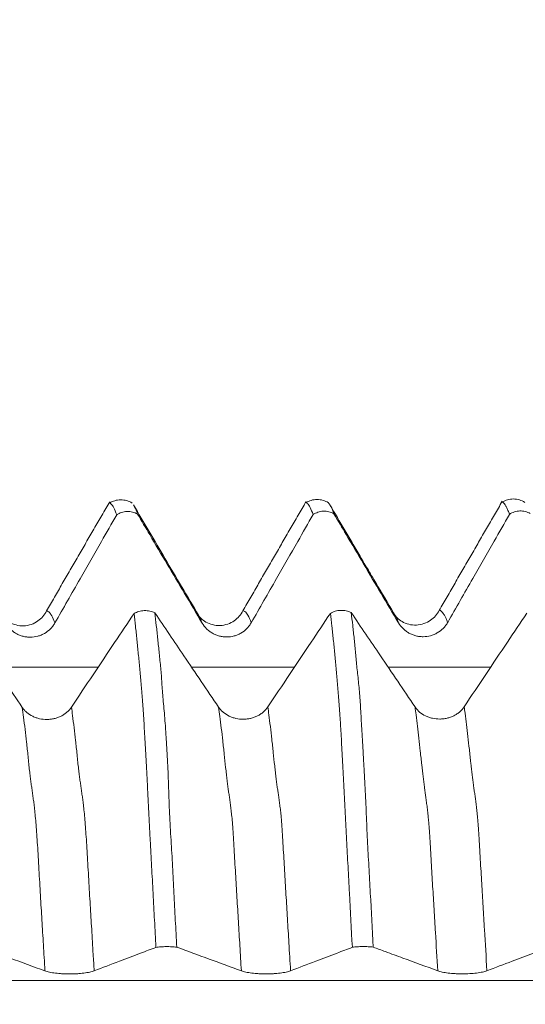
# Model space of a CAD drawing. Units: millimetres. Extents: x -43 to 78, y -82 to 24.
# Drawn here: x 50 to 53, y 1 to 6 of the extents above; entities that cross this region are included whole.
import ezdxf

# ---------------------------------------------------------------- set-up
doc = ezdxf.new("R2010")
doc.units = ezdxf.units.MM
doc.layers.add('1', color=4, linetype='Continuous')
doc.layers.add('SK2', color=7, linetype='Continuous')
doc.styles.add('iso_b_vert', font='simplex.shx')
doc.dimstyles.get("Standard").update_dxf_attribs({"dimtxt": 0.18, "dimasz": 0.18, "dimexe": 0.18, "dimexo": 0.0625, "dimgap": 0.09, "dimtad": 1, "dimzin": 0, "dimdsep": 52, "dimtxsty": 'Standard', "dimcen": 0.09, "dimadec": 0, "dimazin": 0, "dimtfac": 1, "dimtdec": 4, "dimtofl": 0, "dimtmove": 0, "dimatfit": 3, "dimfxl": 1, "dimtolj": 1, "dimtzin": 0, "dimarcsym": 0})

# ---------------------------------------------------------------- blocks, each defined once
blk = doc.blocks.new('_U2')
at = {"layer": 'SK2', "lineweight": 13}
for p, q in [((54, 1.5875), (54, 13.985476)), ((57, 4.661678), (57, 13.985476)), ((64.5, 11.985476), (46.5, 11.985476))]:
    blk.add_line(p, q, dxfattribs=at)
at = {"layer": 'SK2', "lineweight": 18}
for points in [[(54, 11.985476), (50.500002, 11.524692), (50.499998, 12.446259)], [(57, 11.985476), (60.499998, 12.446259), (60.500002, 11.524692)]]:
    blk.add_solid(points, dxfattribs=at)
at = {"layer": 'SK2', "lineweight": 18, "attachment_point": 7, "line_spacing_factor": 1.084337, "style": 'iso_b_vert'}
for s, insert, char_height in [('\\W0.5404;3', (53.642534, 19.87059), 3), ("\\W0.6474;'C'", (53.669034, 12.768109), 3.5)]:
    blk.add_mtext(s, dxfattribs=dict(at, insert=insert, char_height=char_height))

msp = doc.modelspace()

# ---------------------------------------------------------------- linework, layer by layer
at = {"layer": '1', "lineweight": 18}
for points, degree in [([(50.8032, 3.0812), (50.6424, 2.8034), (50.4816, 2.5253)], 2), ([(51.8028, 3.0817), (51.6422, 2.8041), (51.4815, 2.5262)], 2), ([(52.8025, 3.0838), (52.642, 2.8061), (52.4814, 2.5281)], 2), ([(51.2552, 2.5045), (51.2532, 2.5079), (51.2511, 2.5109), (51.2491, 2.5135)], 3), ([(51.145, 0.814), (51.2544, 0.7738), (51.364, 0.7335), (51.4739, 0.6934)], 3)]:
    msp.add_open_spline(points, degree=degree, dxfattribs=at)
for points, knots in [([(50.9176, 3.0746), (50.9088, 3.08), (50.8903, 3.0883), (50.859, 3.0927), (50.8282, 3.0879), (50.8107, 3.08), (50.8025, 3.0748)], [0, 0, 0, 0, 0.241698, 0.491775, 0.746405, 1, 1, 1, 1]), ([(50.8389, 3.0145), (50.834, 3.029), (50.8291, 3.041), (50.8193, 3.0599), (50.8145, 3.0668), (50.8085, 3.0723), (50.8074, 3.0732), (50.8056, 3.0745), (50.805, 3.0749), (50.8044, 3.0752)], [0, 0, 0, 0, 0.420856, 0.420856, 0.841711, 0.841711, 0.946925, 0.946925, 1, 1, 1, 1]), ([(51.256, 2.5033), (51.228, 2.5505), (51.1729, 2.6435), (51.0569, 2.8393), (50.977, 2.9753), (50.9247, 3.0648)], [0, 0, 0, 0, 0.26663, 0.512845, 1, 1, 1, 1]), ([(50.9266, 3.0615), (50.9279, 3.0594), (50.9291, 3.0571), (50.9352, 3.0452), (50.9402, 3.0331), (50.9451, 3.0187)], [0, 0, 0, 0, 0.207289, 0.207289, 1, 1, 1, 1]), ([(51.9175, 3.0762), (51.9088, 3.0816), (51.8903, 3.0898), (51.8592, 3.0942), (51.8286, 3.0895), (51.811, 3.0816), (51.8028, 3.0764)], [0, 0, 0, 0, 0.242687, 0.493998, 0.748428, 1, 1, 1, 1]), ([(51.839, 3.0158), (51.834, 3.0303), (51.8291, 3.0423), (51.8193, 3.0613), (51.8144, 3.0683), (51.8079, 3.0744), (51.8061, 3.0757), (51.8044, 3.0767)], [0, 0, 0, 0, 0.421278, 0.421278, 0.842556, 0.842556, 1, 1, 1, 1]), ([(51.9155, 3.0774), (51.9157, 3.0772), (51.916, 3.0769), (51.9171, 3.0757), (51.9181, 3.0745), (51.9204, 3.0717), (51.9216, 3.0701), (51.9253, 3.0648), (51.9279, 3.0606), (51.9355, 3.0462), (51.9401, 3.0344), (51.945, 3.02)], [0, 0, 0, 0, 0.03206, 0.03206, 0.153052, 0.153052, 0.274045, 0.274045, 0.51603, 0.51603, 1, 1, 1, 1]), ([(52.2593, 2.4987), (52.2313, 2.546), (52.1878, 2.6196), (52.1281, 2.7196), (52.0838, 2.7943), (52.0417, 2.866), (51.9877, 2.9586), (51.9494, 3.0239), (51.925, 3.0654)], [0, 0, 0, 0, 0.286811, 0.413577, 0.527225, 0.638202, 0.753604, 1, 1, 1, 1]), ([(52.9174, 3.0781), (52.9086, 3.0836), (52.8902, 3.0921), (52.859, 3.0969), (52.8283, 3.0924), (52.8106, 3.0845), (52.8024, 3.0792)], [0, 0, 0, 0, 0.241621, 0.492618, 0.747444, 1, 1, 1, 1]), ([(52.8389, 3.0171), (52.8364, 3.0244), (52.8339, 3.031), (52.8291, 3.0431), (52.8266, 3.0484), (52.8217, 3.0577), (52.8193, 3.0616), (52.8145, 3.0685), (52.8121, 3.0716), (52.8077, 3.0764), (52.8058, 3.0783), (52.8038, 3.0794)], [0, 0, 0, 0, 0.207148, 0.207148, 0.414296, 0.414296, 0.621444, 0.621444, 0.828592, 0.828592, 1, 1, 1, 1]), ([(50.5243, 2.4642), (50.5671, 2.5391), (50.6098, 2.6139), (50.6887, 2.752), (50.7249, 2.8152), (50.787, 2.9237), (50.8129, 2.9691), (50.8389, 3.0145)], [0, 0, 0, 0, 0.408087, 0.408087, 0.752493, 0.752493, 1, 1, 1, 1]), ([(50.9451, 3.0187), (50.9411, 3.021), (50.9369, 3.023), (50.9282, 3.0264), (50.9237, 3.0279), (50.9101, 3.0312), (50.9008, 3.0321), (50.882, 3.0314), (50.8729, 3.0297), (50.8595, 3.0254), (50.8551, 3.0236), (50.8468, 3.0195), (50.8428, 3.0171), (50.8389, 3.0145)], [0, 0, 0, 0, 0.125, 0.125, 0.25, 0.25, 0.5, 0.5, 0.75, 0.75, 0.875, 0.875, 1, 1, 1, 1]), ([(50.9451, 3.0187), (50.9658, 2.9837), (50.9865, 2.9487), (51.0368, 2.8636), (51.0665, 2.8134), (51.1554, 2.6635), (51.2146, 2.5637), (51.2738, 2.4639)], [0, 0, 0, 0, 0.189095, 0.189095, 0.460192, 0.460192, 1, 1, 1, 1]), ([(51.5243, 2.4654), (51.5671, 2.5403), (51.6099, 2.6152), (51.6888, 2.7532), (51.7249, 2.8164), (51.787, 2.925), (51.813, 2.9704), (51.839, 3.0158)], [0, 0, 0, 0, 0.408046, 0.408046, 0.752406, 0.752406, 1, 1, 1, 1]), ([(51.945, 3.02), (51.941, 3.0223), (51.9368, 3.0243), (51.9281, 3.0277), (51.9236, 3.0291), (51.91, 3.0324), (51.9007, 3.0333), (51.882, 3.0326), (51.8729, 3.031), (51.8595, 3.0266), (51.8552, 3.0248), (51.8468, 3.0207), (51.8428, 3.0184), (51.839, 3.0158)], [0, 0, 0, 0, 0.125, 0.125, 0.25, 0.25, 0.5, 0.5, 0.75, 0.75, 0.875, 0.875, 1, 1, 1, 1]), ([(51.945, 3.02), (51.9657, 2.985), (51.9865, 2.9499), (52.0369, 2.8647), (52.0666, 2.8146), (52.1554, 2.6647), (52.2146, 2.5649), (52.2739, 2.4652)], [0, 0, 0, 0, 0.189355, 0.189355, 0.460405, 0.460405, 1, 1, 1, 1]), ([(52.5244, 2.4666), (52.5671, 2.5415), (52.6099, 2.6164), (52.6888, 2.7545), (52.7249, 2.8177), (52.787, 2.9263), (52.8129, 2.9717), (52.8389, 3.0171)], [0, 0, 0, 0, 0.408055, 0.408055, 0.75251, 0.75251, 1, 1, 1, 1]), ([(52.945, 3.0213), (52.941, 3.0236), (52.9368, 3.0256), (52.9281, 3.029), (52.9236, 3.0304), (52.91, 3.0337), (52.9007, 3.0347), (52.882, 3.0339), (52.8728, 3.0323), (52.8595, 3.0279), (52.8551, 3.0261), (52.8468, 3.022), (52.8428, 3.0197), (52.8389, 3.0171)], [0, 0, 0, 0, 0.125, 0.125, 0.25, 0.25, 0.5, 0.5, 0.75, 0.75, 0.875, 0.875, 1, 1, 1, 1]), ([(50.3582, 2.0345), (50.3287, 2.078), (50.2993, 2.1215), (50.2403, 2.2085), (50.2109, 2.2521), (50.132, 2.3687), (50.0826, 2.4418), (50.0332, 2.5149)], [0, 0, 0, 0, 0.271808, 0.271808, 0.543616, 0.543616, 1, 1, 1, 1]), ([(50.4817, 2.5253), (50.4709, 2.5043), (50.4485, 2.4782), (50.4045, 2.4552), (50.3521, 2.445), (50.2886, 2.4633), (50.26, 2.4924), (50.2496, 2.5115)], [0, 0, 0, 0, 0.229039, 0.356158, 0.486376, 0.749544, 1, 1, 1, 1]), ([(50.9272, 2.5122), (50.8943, 2.4629), (50.8614, 2.4137), (50.7919, 2.3097), (50.7553, 2.2549), (50.682, 2.1454), (50.6453, 2.0906), (50.6087, 2.0358)], [0, 0, 0, 0, 0.309896, 0.309896, 0.654948, 0.654948, 1, 1, 1, 1]), ([(50.9272, 2.5122), (50.935, 2.5167), (50.9433, 2.5202), (50.9612, 2.5253), (50.9703, 2.5267), (50.9843, 2.5272), (50.989, 2.5271), (50.9983, 2.5263), (51.0029, 2.5257), (51.0119, 2.5238), (51.0164, 2.5225), (51.0251, 2.5196), (51.0293, 2.5178), (51.0333, 2.5159)], [0, 0, 0, 0, 0.25, 0.25, 0.5, 0.5, 0.625, 0.625, 0.75, 0.75, 0.875, 0.875, 1, 1, 1, 1]), ([(51.0389, 0.8131), (51.0365, 0.8592), (51.034, 0.9052), (51.029, 0.9969), (51.0266, 1.0426), (51.0217, 1.1335), (51.0193, 1.1788), (51.0144, 1.2692), (51.0121, 1.3143), (51.0049, 1.4494), (51.0004, 1.5389), (50.9948, 1.6478), (50.9937, 1.6694), (50.9915, 1.7123), (50.9904, 1.7334), (50.9882, 1.7746), (50.9871, 1.7948), (50.985, 1.8343), (50.984, 1.8536), (50.9819, 1.8912), (50.9807, 1.9095), (50.9786, 1.9452), (50.9776, 1.9626), (50.9754, 1.9965), (50.9743, 2.0128), (50.9721, 2.0442), (50.9711, 2.0594), (50.9678, 2.1031), (50.9656, 2.1302), (50.9611, 2.1824), (50.9588, 2.2075), (50.9539, 2.2577), (50.9515, 2.2826), (50.9467, 2.3316), (50.9443, 2.3555), (50.9395, 2.4023), (50.9371, 2.425), (50.9322, 2.4694), (50.9297, 2.491), (50.9272, 2.5122)], [0, 0, 0, 0, 0.0625, 0.0625, 0.125, 0.125, 0.1875, 0.1875, 0.25, 0.25, 0.375, 0.375, 0.40625, 0.40625, 0.4375, 0.4375, 0.46875, 0.46875, 0.5, 0.5, 0.53125, 0.53125, 0.5625, 0.5625, 0.59375, 0.59375, 0.625, 0.625, 0.6875, 0.6875, 0.75, 0.75, 0.8125, 0.8125, 0.875, 0.875, 0.9375, 0.9375, 1, 1, 1, 1]), ([(51.3582, 2.0356), (51.3287, 2.0791), (51.2993, 2.1226), (51.2403, 2.2097), (51.2109, 2.2532), (51.132, 2.3698), (51.0827, 2.4428), (51.0333, 2.5159)], [0, 0, 0, 0, 0.271893, 0.271893, 0.543785, 0.543785, 1, 1, 1, 1]), ([(51.0333, 2.5159), (51.0358, 2.4946), (51.0384, 2.4728), (51.0432, 2.4282), (51.0456, 2.4054), (51.0506, 2.3585), (51.0531, 2.3343), (51.0569, 2.2974), (51.0582, 2.2849), (51.0608, 2.2599), (51.0621, 2.2473), (51.0644, 2.222), (51.0655, 2.2094), (51.0673, 2.1842), (51.0681, 2.1715), (51.0699, 2.1455), (51.0708, 2.1322), (51.0729, 2.1047), (51.0741, 2.0904), (51.0767, 2.0607), (51.0781, 2.0453), (51.0809, 2.0132), (51.0823, 1.9967), (51.0851, 1.9627), (51.0864, 1.9453), (51.0882, 1.9185), (51.0887, 1.9095), (51.0899, 1.8911), (51.0905, 1.8818), (51.0922, 1.8534), (51.0933, 1.8342), (51.0956, 1.7945), (51.0968, 1.7741), (51.0991, 1.7324), (51.1002, 1.7111), (51.102, 1.6683), (51.1027, 1.6468), (51.1041, 1.6034), (51.1048, 1.5816), (51.1063, 1.5377), (51.1071, 1.5156), (51.109, 1.4713), (51.1101, 1.449), (51.1127, 1.4042), (51.1142, 1.3818), (51.117, 1.3368), (51.1184, 1.3143), (51.1211, 1.2693), (51.1223, 1.2468), (51.126, 1.1791), (51.1282, 1.1339), (51.1327, 1.0432), (51.1351, 0.9976), (51.14, 0.906), (51.1425, 0.86), (51.145, 0.814)], [0, 0, 0, 0, 0.0625, 0.0625, 0.125, 0.125, 0.1875, 0.1875, 0.21875, 0.21875, 0.25, 0.25, 0.28125, 0.28125, 0.3125, 0.3125, 0.34375, 0.34375, 0.375, 0.375, 0.40625, 0.40625, 0.4375, 0.4375, 0.46875, 0.46875, 0.484375, 0.484375, 0.5, 0.5, 0.53125, 0.53125, 0.5625, 0.5625, 0.59375, 0.59375, 0.625, 0.625, 0.65625, 0.65625, 0.6875, 0.6875, 0.71875, 0.71875, 0.75, 0.75, 0.78125, 0.78125, 0.8125, 0.8125, 0.875, 0.875, 0.9375, 0.9375, 1, 1, 1, 1]), ([(51.4816, 2.5262), (51.471, 2.5054), (51.4488, 2.4796), (51.4042, 2.4566), (51.3522, 2.4466), (51.2883, 2.465), (51.2598, 2.494), (51.2495, 2.513)], [0, 0, 0, 0, 0.229361, 0.355092, 0.485451, 0.748386, 1, 1, 1, 1]), ([(51.9272, 2.5132), (51.8943, 2.464), (51.8614, 2.4148), (51.7919, 2.3109), (51.7552, 2.2561), (51.682, 2.1465), (51.6453, 2.0917), (51.6087, 2.0369)], [0, 0, 0, 0, 0.309756, 0.309756, 0.654878, 0.654878, 1, 1, 1, 1]), ([(51.9272, 2.5132), (51.9349, 2.5177), (51.9432, 2.5213), (51.9611, 2.5264), (51.9702, 2.5278), (51.9843, 2.5283), (51.989, 2.5282), (51.9983, 2.5274), (52.0028, 2.5267), (52.0119, 2.5248), (52.0164, 2.5236), (52.0251, 2.5206), (52.0293, 2.5189), (52.0333, 2.5169)], [0, 0, 0, 0, 0.25, 0.25, 0.5, 0.5, 0.625, 0.625, 0.75, 0.75, 0.875, 0.875, 1, 1, 1, 1]), ([(52.039, 0.8134), (52.034, 0.9056), (52.0289, 0.9975), (52.0217, 1.1343), (52.0193, 1.1797), (52.0145, 1.2702), (52.0121, 1.3153), (52.0085, 1.3827), (52.0073, 1.4051), (52.0049, 1.4499), (52.0037, 1.4723), (52.0002, 1.5393), (51.998, 1.5837), (51.9945, 1.6494), (51.9934, 1.6711), (51.9914, 1.7141), (51.9904, 1.7352), (51.9873, 1.7969), (51.9851, 1.8362), (51.9818, 1.8923), (51.9808, 1.9106), (51.9792, 1.9372), (51.9787, 1.946), (51.9777, 1.9633), (51.9771, 1.9718), (51.9755, 1.9969), (51.9743, 2.0129), (51.9721, 2.0439), (51.9711, 2.0588), (51.9679, 2.1025), (51.9656, 2.1299), (51.961, 2.1831), (51.9587, 2.2089), (51.954, 2.2593), (51.9514, 2.2839), (51.9468, 2.3325), (51.9445, 2.3565), (51.9397, 2.4032), (51.9372, 2.426), (51.9322, 2.4705), (51.9297, 2.4921), (51.9272, 2.5132)], [0, 0, 0, 0, 0.125, 0.125, 0.1875, 0.1875, 0.25, 0.25, 0.28125, 0.28125, 0.3125, 0.3125, 0.375, 0.375, 0.40625, 0.40625, 0.4375, 0.4375, 0.5, 0.5, 0.53125, 0.53125, 0.546875, 0.546875, 0.5625, 0.5625, 0.59375, 0.59375, 0.625, 0.625, 0.6875, 0.6875, 0.75, 0.75, 0.8125, 0.8125, 0.875, 0.875, 0.9375, 0.9375, 1, 1, 1, 1]), ([(52.3582, 2.0366), (52.3287, 2.0801), (52.2993, 2.1236), (52.2403, 2.2107), (52.2109, 2.2542), (52.1321, 2.3708), (52.0827, 2.4438), (52.0333, 2.5169)], [0, 0, 0, 0, 0.271885, 0.271885, 0.54377, 0.54377, 1, 1, 1, 1]), ([(52.0333, 2.5169), (52.0358, 2.4956), (52.0383, 2.4737), (52.0434, 2.4288), (52.0459, 2.4058), (52.0507, 2.3588), (52.053, 2.3348), (52.0575, 2.2859), (52.0597, 2.2611), (52.0651, 2.21), (52.0682, 2.1836), (52.0725, 2.1428), (52.0739, 2.129), (52.0763, 2.101), (52.0773, 2.0867), (52.0793, 2.0573), (52.0802, 2.0422), (52.082, 2.0108), (52.0829, 1.9947), (52.0849, 1.9613), (52.0859, 1.9441), (52.088, 1.9085), (52.0891, 1.8902), (52.0913, 1.8524), (52.0923, 1.8331), (52.0939, 1.8032), (52.0945, 1.7932), (52.0956, 1.7727), (52.0961, 1.7624), (52.0979, 1.7311), (52.0991, 1.71), (52.1016, 1.6673), (52.1029, 1.6457), (52.1063, 1.5805), (52.1082, 1.5364), (52.111, 1.47), (52.1118, 1.4477), (52.1136, 1.4033), (52.1146, 1.381), (52.118, 1.314), (52.1206, 1.2691), (52.1256, 1.179), (52.1281, 1.1337), (52.1353, 0.9974), (52.1401, 0.906), (52.145, 0.8143)], [0, 0, 0, 0, 0.0625, 0.0625, 0.125, 0.125, 0.1875, 0.1875, 0.25, 0.25, 0.3125, 0.3125, 0.34375, 0.34375, 0.375, 0.375, 0.40625, 0.40625, 0.4375, 0.4375, 0.46875, 0.46875, 0.5, 0.5, 0.53125, 0.53125, 0.546875, 0.546875, 0.5625, 0.5625, 0.59375, 0.59375, 0.625, 0.625, 0.6875, 0.6875, 0.71875, 0.71875, 0.75, 0.75, 0.8125, 0.8125, 0.875, 0.875, 1, 1, 1, 1]), ([(52.2596, 2.4982), (52.2584, 2.5005), (52.256, 2.5046), (52.2523, 2.5101), (52.2499, 2.5133), (52.2486, 2.5149)], [0, 0, 0, 0, 0.325738, 0.651475, 1, 1, 1, 1]), ([(52.4815, 2.5282), (52.4704, 2.5076), (52.4479, 2.482), (52.4034, 2.4593), (52.3644, 2.4519), (52.3255, 2.4556), (52.2808, 2.4742), (52.2588, 2.4962), (52.2487, 2.5148)], [0, 0, 0, 0, 0.217783, 0.340963, 0.471706, 0.606981, 0.742828, 1, 1, 1, 1]), ([(52.9272, 2.5143), (52.8943, 2.4651), (52.8614, 2.4158), (52.7919, 2.3118), (52.7552, 2.257), (52.682, 2.1475), (52.6453, 2.0927), (52.6087, 2.0379)], [0, 0, 0, 0, 0.309929, 0.309929, 0.654964, 0.654964, 1, 1, 1, 1]), ([(50.2738, 2.4627), (50.2803, 2.4518), (50.2881, 2.442), (50.3016, 2.4288), (50.3064, 2.4247), (50.3165, 2.4171), (50.327, 2.4103), (50.3383, 2.4048), (50.3501, 2.4), (50.3561, 2.3981), (50.3683, 2.3949), (50.3744, 2.3937), (50.3869, 2.3921), (50.3932, 2.3917), (50.4122, 2.3918), (50.4247, 2.3935), (50.443, 2.3984), (50.449, 2.4005), (50.4606, 2.4053), (50.4662, 2.4081), (50.4825, 2.4175), (50.4927, 2.4253), (50.5059, 2.4387), (50.5101, 2.4434), (50.5177, 2.4534), (50.5212, 2.4587), (50.5243, 2.4642)], [0, 0, 0, 0, 0.125, 0.125, 0.1875, 0.1875, 0.25, 0.3125, 0.3125, 0.375, 0.375, 0.4375, 0.4375, 0.5, 0.5, 0.625, 0.625, 0.6875, 0.6875, 0.75, 0.75, 0.875, 0.875, 0.9375, 0.9375, 1, 1, 1, 1]), ([(51.2738, 2.4639), (51.2803, 2.453), (51.2881, 2.4432), (51.3016, 2.43), (51.3064, 2.4259), (51.3165, 2.4183), (51.327, 2.4115), (51.3383, 2.406), (51.3501, 2.4013), (51.3561, 2.3993), (51.3683, 2.3961), (51.3744, 2.3949), (51.3869, 2.3934), (51.3932, 2.393), (51.4122, 2.3931), (51.4247, 2.3947), (51.443, 2.3997), (51.449, 2.4017), (51.4606, 2.4066), (51.4662, 2.4093), (51.4825, 2.4187), (51.4927, 2.4266), (51.5059, 2.4399), (51.5101, 2.4446), (51.5177, 2.4546), (51.5212, 2.4599), (51.5243, 2.4654)], [0, 0, 0, 0, 0.125, 0.125, 0.1875, 0.1875, 0.25, 0.3125, 0.3125, 0.375, 0.375, 0.4375, 0.4375, 0.5, 0.5, 0.625, 0.625, 0.6875, 0.6875, 0.75, 0.75, 0.875, 0.875, 0.9375, 0.9375, 1, 1, 1, 1]), ([(52.2739, 2.4652), (52.2803, 2.4543), (52.2881, 2.4445), (52.3016, 2.4313), (52.3064, 2.4271), (52.3165, 2.4196), (52.327, 2.4127), (52.3383, 2.4073), (52.3501, 2.4025), (52.3561, 2.4005), (52.3683, 2.3974), (52.3744, 2.3962), (52.3869, 2.3946), (52.3933, 2.3942), (52.4123, 2.3943), (52.4247, 2.396), (52.443, 2.4009), (52.449, 2.403), (52.4606, 2.4078), (52.4662, 2.4106), (52.4825, 2.42), (52.4927, 2.4278), (52.506, 2.4411), (52.5101, 2.4458), (52.5177, 2.4558), (52.5212, 2.4611), (52.5244, 2.4666)], [0, 0, 0, 0, 0.125, 0.125, 0.1875, 0.1875, 0.25, 0.3125, 0.3125, 0.375, 0.375, 0.4375, 0.4375, 0.5, 0.5, 0.625, 0.625, 0.6875, 0.6875, 0.75, 0.75, 0.875, 0.875, 0.9375, 0.9375, 1, 1, 1, 1]), ([(50.6087, 2.0358), (50.6024, 2.0263), (50.5947, 2.0177), (50.5814, 2.0061), (50.5766, 2.0025), (50.5666, 1.9959), (50.5562, 1.9898), (50.5449, 1.985), (50.5332, 1.9808), (50.5272, 1.979), (50.5151, 1.9761), (50.5089, 1.975), (50.4965, 1.9735), (50.4901, 1.9731), (50.4711, 1.973), (50.4587, 1.9743), (50.4404, 1.9784), (50.4343, 1.9801), (50.4226, 1.9842), (50.417, 1.9865), (50.4006, 1.9945), (50.3903, 2.0012), (50.3769, 2.0126), (50.3727, 2.0166), (50.365, 2.0252), (50.3614, 2.0297), (50.3582, 2.0345)], [0, 0, 0, 0, 0.125, 0.125, 0.1875, 0.1875, 0.25, 0.3125, 0.3125, 0.375, 0.375, 0.4375, 0.4375, 0.5, 0.5, 0.625, 0.625, 0.6875, 0.6875, 0.75, 0.75, 0.875, 0.875, 0.9375, 0.9375, 1, 1, 1, 1]), ([(51.6087, 2.0369), (51.6023, 2.0274), (51.5947, 2.0188), (51.5814, 2.0073), (51.5766, 2.0036), (51.5666, 1.997), (51.5562, 1.991), (51.5449, 1.9861), (51.5332, 1.9819), (51.5272, 1.9801), (51.5151, 1.9772), (51.5089, 1.9762), (51.4965, 1.9747), (51.4901, 1.9743), (51.4711, 1.9741), (51.4587, 1.9755), (51.4404, 1.9795), (51.4343, 1.9813), (51.4226, 1.9853), (51.417, 1.9877), (51.4006, 1.9956), (51.3903, 2.0023), (51.3769, 2.0137), (51.3727, 2.0177), (51.365, 2.0263), (51.3614, 2.0309), (51.3582, 2.0356)], [0, 0, 0, 0, 0.125, 0.125, 0.1875, 0.1875, 0.25, 0.3125, 0.3125, 0.375, 0.375, 0.4375, 0.4375, 0.5, 0.5, 0.625, 0.625, 0.6875, 0.6875, 0.75, 0.75, 0.875, 0.875, 0.9375, 0.9375, 1, 1, 1, 1]), ([(52.6087, 2.0379), (52.6023, 2.0284), (52.5947, 2.0198), (52.5814, 2.0083), (52.5766, 2.0046), (52.5666, 1.998), (52.5562, 1.992), (52.5449, 1.9871), (52.5332, 1.9829), (52.5272, 1.9811), (52.5151, 1.9782), (52.5089, 1.9772), (52.4965, 1.9757), (52.4901, 1.9753), (52.4711, 1.9751), (52.4587, 1.9765), (52.4403, 1.9805), (52.4343, 1.9823), (52.4226, 1.9863), (52.417, 1.9887), (52.4006, 1.9967), (52.3903, 2.0033), (52.3769, 2.0147), (52.3727, 2.0188), (52.365, 2.0273), (52.3614, 2.0319), (52.3582, 2.0366)], [0, 0, 0, 0, 0.125, 0.125, 0.1875, 0.1875, 0.25, 0.3125, 0.3125, 0.375, 0.375, 0.4375, 0.4375, 0.5, 0.5, 0.625, 0.625, 0.6875, 0.6875, 0.75, 0.75, 0.875, 0.875, 0.9375, 0.9375, 1, 1, 1, 1]), ([(50.145, 0.8138), (50.1657, 0.8061), (50.1864, 0.7985), (50.2368, 0.78), (50.2665, 0.7691), (50.3554, 0.7365), (50.4146, 0.7148), (50.4739, 0.6931)], [0, 0, 0, 0, 0.189203, 0.189203, 0.460264, 0.460264, 1, 1, 1, 1]), ([(50.7244, 0.6934), (50.7671, 0.7097), (50.8099, 0.726), (50.8888, 0.756), (50.9249, 0.7697), (50.987, 0.7933), (51.013, 0.8032), (51.0389, 0.8131)], [0, 0, 0, 0, 0.408062, 0.408062, 0.752471, 0.752471, 1, 1, 1, 1]), ([(51.145, 0.814), (51.141, 0.8145), (51.1368, 0.8149), (51.1281, 0.8157), (51.1236, 0.816), (51.11, 0.8167), (51.1007, 0.8169), (51.082, 0.8167), (51.0728, 0.8164), (51.0595, 0.8154), (51.0551, 0.815), (51.0468, 0.8142), (51.0428, 0.8136), (51.0389, 0.8131)], [0, 0, 0, 0, 0.125, 0.125, 0.25, 0.25, 0.5, 0.5, 0.75, 0.75, 0.875, 0.875, 1, 1, 1, 1]), ([(51.7244, 0.6937), (51.7671, 0.71), (51.8099, 0.7263), (51.8888, 0.7563), (51.9249, 0.77), (51.987, 0.7936), (52.013, 0.8035), (52.039, 0.8134)], [0, 0, 0, 0, 0.408072, 0.408072, 0.752455, 0.752455, 1, 1, 1, 1]), ([(52.145, 0.8143), (52.141, 0.8148), (52.1368, 0.8152), (52.1281, 0.816), (52.1236, 0.8163), (52.11, 0.817), (52.1007, 0.8172), (52.082, 0.817), (52.0729, 0.8167), (52.0595, 0.8157), (52.0552, 0.8153), (52.0468, 0.8144), (52.0428, 0.8139), (52.039, 0.8134)], [0, 0, 0, 0, 0.125, 0.125, 0.25, 0.25, 0.5, 0.5, 0.75, 0.75, 0.875, 0.875, 1, 1, 1, 1]), ([(52.145, 0.8143), (52.1657, 0.8067), (52.1865, 0.7991), (52.2369, 0.7805), (52.2665, 0.7696), (52.3554, 0.737), (52.4146, 0.7153), (52.4739, 0.6937)], [0, 0, 0, 0, 0.189281, 0.189281, 0.460343, 0.460343, 1, 1, 1, 1]), ([(52.7244, 0.694), (52.7671, 0.7103), (52.8099, 0.7266), (52.8888, 0.7566), (52.9249, 0.7703), (52.987, 0.7939), (53.013, 0.8038), (53.0389, 0.8137)], [0, 0, 0, 0, 0.408089, 0.408089, 0.752493, 0.752493, 1, 1, 1, 1]), ([(50.4739, 0.6931), (50.4803, 0.6907), (50.4881, 0.6886), (50.5016, 0.6857), (50.5064, 0.6848), (50.5165, 0.6832), (50.527, 0.6817), (50.5383, 0.6805), (50.5501, 0.6795), (50.5561, 0.679), (50.5683, 0.6783), (50.5744, 0.6781), (50.5869, 0.6777), (50.5933, 0.6777), (50.6123, 0.6777), (50.6247, 0.678), (50.643, 0.6791), (50.649, 0.6796), (50.6606, 0.6806), (50.6662, 0.6812), (50.6825, 0.6833), (50.6927, 0.685), (50.706, 0.6879), (50.7101, 0.6889), (50.7177, 0.6911), (50.7212, 0.6922), (50.7244, 0.6934)], [0, 0, 0, 0, 0.125, 0.125, 0.1875, 0.1875, 0.25, 0.3125, 0.3125, 0.375, 0.375, 0.4375, 0.4375, 0.5, 0.5, 0.625, 0.625, 0.6875, 0.6875, 0.75, 0.75, 0.875, 0.875, 0.9375, 0.9375, 1, 1, 1, 1]), ([(51.4739, 0.6934), (51.4803, 0.691), (51.4881, 0.6889), (51.5016, 0.686), (51.5064, 0.6851), (51.5165, 0.6834), (51.527, 0.682), (51.5383, 0.6808), (51.5501, 0.6797), (51.5561, 0.6793), (51.5683, 0.6786), (51.5744, 0.6784), (51.5869, 0.678), (51.5933, 0.6779), (51.6123, 0.678), (51.6247, 0.6783), (51.643, 0.6794), (51.649, 0.6798), (51.6606, 0.6809), (51.6662, 0.6815), (51.6825, 0.6835), (51.6927, 0.6852), (51.706, 0.6881), (51.7101, 0.6892), (51.7177, 0.6913), (51.7212, 0.6925), (51.7244, 0.6937)], [0, 0, 0, 0, 0.125, 0.125, 0.1875, 0.1875, 0.25, 0.3125, 0.3125, 0.375, 0.375, 0.4375, 0.4375, 0.5, 0.5, 0.625, 0.625, 0.6875, 0.6875, 0.75, 0.75, 0.875, 0.875, 0.9375, 0.9375, 1, 1, 1, 1]), ([(52.4739, 0.6937), (52.4803, 0.6913), (52.4881, 0.6892), (52.5016, 0.6863), (52.5064, 0.6854), (52.5165, 0.6838), (52.527, 0.6823), (52.5383, 0.6811), (52.5501, 0.68), (52.5561, 0.6796), (52.5683, 0.6789), (52.5744, 0.6787), (52.5869, 0.6783), (52.5933, 0.6782), (52.6123, 0.6783), (52.6247, 0.6786), (52.643, 0.6797), (52.649, 0.6802), (52.6606, 0.6812), (52.6663, 0.6818), (52.6825, 0.6839), (52.6927, 0.6856), (52.706, 0.6885), (52.7101, 0.6895), (52.7177, 0.6916), (52.7212, 0.6928), (52.7244, 0.694)], [0, 0, 0, 0, 0.125, 0.125, 0.1875, 0.1875, 0.25, 0.3125, 0.3125, 0.375, 0.375, 0.4375, 0.4375, 0.5, 0.5, 0.625, 0.625, 0.6875, 0.6875, 0.75, 0.75, 0.875, 0.875, 0.9375, 0.9375, 1, 1, 1, 1])]:
    msp.add_open_spline(points, degree=3, knots=knots, dxfattribs=at)
at = {"layer": '1', "lineweight": 13}
for points, knots in [([(50.5243, 2.4642), (50.5227, 2.4685), (50.516, 2.486), (50.5079, 2.5022), (50.5003, 2.5128), (50.4953, 2.5186), (50.4908, 2.5222), (50.4872, 2.524), (50.4853, 2.5249), (50.4835, 2.5255), (50.4823, 2.5254), (50.4818, 2.5253)], [0, 0, 0, 0, 0.111629, 0.469052, 0.558408, 0.647764, 0.826476, 0.871153, 0.915831, 0.960509, 1, 1, 1, 1]), ([(51.5243, 2.4654), (51.5185, 2.4812), (51.5077, 2.5051), (51.4947, 2.5217), (51.4863, 2.526), (51.4828, 2.5265), (51.4816, 2.5262)], [0, 0, 0, 0, 0.400269, 0.745346, 0.917884, 1, 1, 1, 1]), ([(52.5244, 2.4666), (52.5241, 2.4672), (52.5215, 2.4744), (52.5164, 2.4873), (52.5104, 2.4994), (52.5056, 2.5074), (52.5008, 2.5143), (52.4961, 2.5199), (52.4914, 2.5251), (52.4869, 2.5288), (52.4836, 2.5292), (52.4815, 2.5281)], [0, 0, 0, 0, 0.014292, 0.180991, 0.34769, 0.431039, 0.514389, 0.681087, 0.764437, 0.847786, 1, 1, 1, 1]), ([(51.2738, 2.4639), (51.2683, 2.479), (51.2621, 2.4929), (51.2559, 2.5034), (51.2552, 2.5045)], [0, 0, 0, 0, 0.885223, 1, 1, 1, 1]), ([(52.2739, 2.4652), (52.2715, 2.4716), (52.2667, 2.4839), (52.262, 2.4938), (52.2596, 2.4982), (52.2596, 2.4982)], [0, 0, 0, 0, 0.491262, 0.999975, 1, 1, 1, 1]), ([(50.4739, 0.6931), (50.4725, 0.716), (50.4685, 0.7818), (50.462, 0.8909), (50.4545, 1.0132), (50.4481, 1.1211), (50.4432, 1.2096), (50.4382, 1.2968), (50.4321, 1.3911), (50.4259, 1.4685), (50.4209, 1.5185), (50.4178, 1.5445), (50.4154, 1.5609), (50.4129, 1.5792), (50.4098, 1.6008), (50.4061, 1.6281), (50.4024, 1.6531), (50.3987, 1.681), (50.395, 1.7123), (50.3913, 1.7467), (50.3863, 1.7982), (50.38, 1.8581), (50.3723, 1.9228), (50.3651, 1.9814), (50.3604, 2.0183), (50.3582, 2.0345)], [0, 0, 0, 0, 0.034873, 0.099975, 0.165078, 0.230181, 0.262732, 0.295284, 0.360387, 0.425489, 0.458041, 0.490592, 0.506868, 0.523144, 0.555695, 0.588246, 0.620798, 0.653349, 0.685901, 0.718452, 0.751003, 0.816106, 0.881209, 0.946312, 1, 1, 1, 1]), ([(50.7244, 0.6934), (50.7227, 0.7211), (50.7184, 0.7918), (50.7115, 0.907), (50.7041, 1.0271), (50.6978, 1.1358), (50.6928, 1.2238), (50.6879, 1.3108), (50.6817, 1.4047), (50.6756, 1.4821), (50.6706, 1.5317), (50.6675, 1.5576), (50.6651, 1.5729), (50.6625, 1.5915), (50.6595, 1.6121), (50.6557, 1.6394), (50.6521, 1.6631), (50.6484, 1.6904), (50.6447, 1.7213), (50.641, 1.7555), (50.6359, 1.8071), (50.6296, 1.8669), (50.622, 1.9314), (50.615, 1.9871), (50.6106, 2.0217), (50.6087, 2.0358)], [0, 0, 0, 0, 0.042195, 0.107308, 0.172422, 0.237535, 0.270092, 0.302649, 0.367763, 0.432876, 0.465433, 0.49799, 0.514268, 0.530547, 0.563103, 0.59566, 0.628217, 0.660774, 0.693331, 0.725887, 0.758444, 0.823558, 0.888671, 0.953785, 1, 1, 1, 1]), ([(51.4739, 0.6934), (51.4713, 0.7358), (51.4663, 0.8195), (51.4588, 0.9448), (51.4514, 1.0671), (51.4441, 1.1889), (51.4381, 1.2925), (51.4333, 1.3759), (51.4298, 1.4274), (51.4262, 1.4716), (51.4226, 1.5033), (51.419, 1.5328), (51.4154, 1.5611), (51.4124, 1.5821), (51.41, 1.5975), (51.4076, 1.6126), (51.4046, 1.6341), (51.401, 1.6628), (51.3974, 1.6946), (51.3926, 1.7398), (51.3878, 1.784), (51.3829, 1.8305), (51.378, 1.875), (51.3718, 1.9287), (51.3648, 1.9852), (51.3602, 2.0202), (51.3582, 2.0356)], [0, 0, 0, 0, 0.064953, 0.128091, 0.19123, 0.254368, 0.317506, 0.349075, 0.380644, 0.412213, 0.443782, 0.475351, 0.50692, 0.538489, 0.554274, 0.570058, 0.601627, 0.633196, 0.664765, 0.696334, 0.759473, 0.791042, 0.822611, 0.885749, 0.948887, 1, 1, 1, 1]), ([(51.7244, 0.6937), (51.7215, 0.7409), (51.7162, 0.8293), (51.7084, 0.9597), (51.7011, 1.0815), (51.6938, 1.2032), (51.6878, 1.3063), (51.683, 1.3898), (51.6795, 1.4409), (51.6758, 1.4862), (51.6723, 1.5164), (51.6687, 1.5456), (51.665, 1.5736), (51.6621, 1.5938), (51.6596, 1.6089), (51.6572, 1.6235), (51.6542, 1.6445), (51.6507, 1.6725), (51.6471, 1.704), (51.6423, 1.7489), (51.6375, 1.7926), (51.6325, 1.8396), (51.6276, 1.8834), (51.6214, 1.9372), (51.6147, 1.991), (51.6104, 2.0237), (51.6087, 2.0369)], [0, 0, 0, 0, 0.072425, 0.13556, 0.198696, 0.261831, 0.324967, 0.356535, 0.388102, 0.41967, 0.451238, 0.482805, 0.514373, 0.545941, 0.561725, 0.577509, 0.609076, 0.640644, 0.672212, 0.70378, 0.766915, 0.798483, 0.83005, 0.893186, 0.956321, 1, 1, 1, 1]), ([(52.4739, 0.6937), (52.4699, 0.7587), (52.4636, 0.864), (52.455, 1.0078), (52.4479, 1.1235), (52.442, 1.2254), (52.4374, 1.3111), (52.4339, 1.3693), (52.4305, 1.4186), (52.4276, 1.4529), (52.4253, 1.4752), (52.4229, 1.498), (52.42, 1.5241), (52.4165, 1.5535), (52.413, 1.5785), (52.4095, 1.6027), (52.4049, 1.6374), (52.3991, 1.6811), (52.3932, 1.7309), (52.3886, 1.7757), (52.3838, 1.8233), (52.3779, 1.8783), (52.3707, 1.9385), (52.3641, 1.9911), (52.3599, 2.0235), (52.3582, 2.0366)], [0, 0, 0, 0, 0.099015, 0.160261, 0.221507, 0.282753, 0.313376, 0.343999, 0.374621, 0.405244, 0.420556, 0.435867, 0.46649, 0.497113, 0.527736, 0.558359, 0.588982, 0.650228, 0.711474, 0.742097, 0.77272, 0.833965, 0.895211, 0.956457, 1, 1, 1, 1]), ([(52.7244, 0.694), (52.7201, 0.764), (52.7135, 0.874), (52.7047, 1.0224), (52.6976, 1.1375), (52.6917, 1.2397), (52.6871, 1.325), (52.6836, 1.3832), (52.6801, 1.4324), (52.6772, 1.4668), (52.675, 1.4883), (52.6726, 1.5115), (52.6697, 1.537), (52.6661, 1.5663), (52.6627, 1.5905), (52.6592, 1.6139), (52.6545, 1.6479), (52.6487, 1.6906), (52.6429, 1.74), (52.6382, 1.7845), (52.6335, 1.8321), (52.6275, 1.8871), (52.6203, 1.9469), (52.6141, 1.9969), (52.6101, 2.0269), (52.6087, 2.0379)], [0, 0, 0, 0, 0.106432, 0.16768, 0.228927, 0.290174, 0.320798, 0.351421, 0.382045, 0.412668, 0.42798, 0.443292, 0.473916, 0.504539, 0.535163, 0.565786, 0.59641, 0.657657, 0.718904, 0.749528, 0.780152, 0.841399, 0.902646, 0.963893, 1, 1, 1, 1]), ([(56.4565, 0.6444), (55.9009, 0.6444), (53.4106, 0.6444), (49.7156, 0.6444), (45.7722, 0.6444), (42.7879, 0.6444), (41.0007, 0.6444), (40.0447, 0.6444)], [0, 0, 0, 0, 0.101836, 0.45637, 0.676114, 0.826898, 1, 1, 1, 1])]:
    msp.add_open_spline(points, degree=3, knots=knots, dxfattribs=at)
for points in [[(50.743, 2.2388), (50.5691, 2.2388), (50.3951, 2.2388), (50.2213, 2.2387)], [(51.7425, 2.2388), (51.5689, 2.2388), (51.3953, 2.2388), (51.2217, 2.2389)], [(52.7418, 2.2386), (52.5687, 2.2387), (52.3955, 2.2387), (52.2224, 2.2387)]]:
    msp.add_open_spline(points, degree=3, dxfattribs=at)

# ---------------------------------------------------------------- dimensions: what is measured, and where the dimension line sits
at = {"layer": 'SK2', "lineweight": 18}
dim = msp.add_linear_dim(base=(54, 11.9855), p1=(57, 3.0742), p2=(54, 0), dimstyle='Standard', override={"dimtxt": 3, "dimasz": 3.5, "dimexe": 2, "dimexo": 1.5875, "dimgap": 1.5, "dimtad": 1, "dimtih": 1, "dimtoh": 0, "dimdec": 3, "dimlfac": 1, "dimzin": 8, "dimdsep": 46, "dimlunit": 2, "dimpost": '<>', "dimtxsty": 'iso_b_vert', "dimsah": 1, "dimse1": 0, "dimse2": 0, "dimsd1": 0, "dimsd2": 0, "dimclrd": 2, "dimclre": 2, "dimclrt": 2, "dimtol": 0, "dimtm": -0.1, "dimtfac": 1.166667, "dimtdec": 3, "dimtofl": 1, "dimtmove": 0, "dimtzin": 8, "dimlwd": 13, "dimlwe": 13}, dxfattribs=at)
dim.commit()
dim.dimension.update_dxf_attribs({"geometry": '_U2', "text_midpoint": (55.5, 11.9855)})

doc.saveas('drawing.dxf')
